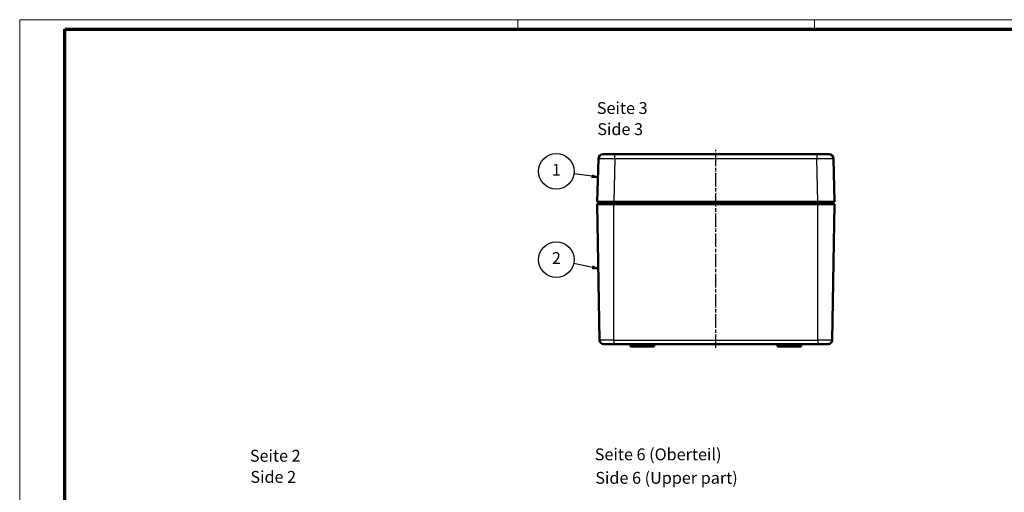
# Model space of a CAD drawing. Units: millimetres. Extents: x 1 to 840, y 1 to 593.
# Drawn here: x 1 to 416, y 394 to 593 of the extents above; entities that cross this region are included whole.
import ezdxf

# ---------------------------------------------------------------- set-up
doc = ezdxf.new("R2010")
doc.units = ezdxf.units.MM
doc.linetypes.add('CHAIN', pattern=[0.3543, 0.2362, -0.0295, 0.0591, -0.0295])
doc.linetypes.add('DASH_DOT', pattern=[0.37, 0.24, -0.06, 0.01, -0.06])
doc.layers.get('0').update_dxf_attribs({"lineweight": 25})
for name, color, linetype, lineweight in [('Mittellinie (ISO)', 1, 'DASH_DOT', 25), ('Sichtbar (ISO)', 7, 'Continuous', 50), ('Sichtbar schmal (ISO)', 1, 'Continuous', 25), ('Symbol (ISO)', 1, 'Continuous', 25)]:
    doc.layers.add(name, color=color, linetype=linetype, lineweight=lineweight)
doc.styles.add('5', font='isocpeur.ttf', dxfattribs={"width": 1.1})
doc.styles.add('Textstil245', font='isocpeui.ttf', dxfattribs={"width": 1.1})

# ---------------------------------------------------------------- blocks, each defined once
blk = doc.blocks.new('Positionsnummer1')
at = {"layer": 'Symbol (ISO)'}
for p, q in [((242.22, 527.04), (234.62, 528.08)), ((242.29, 527.53), (242.15, 526.54)), ((242.22, 527.04), (244.7, 526.69)), ((244.7, 526.69), (242.29, 527.53)), ((242.15, 526.54), (244.7, 526.69))]:
    blk.add_line(p, q, dxfattribs=at)
at = {"layer": 'Symbol (ISO)', "flags": 128}
blk.add_lwpolyline([(242.15, 526.54), (244.7, 526.69), (242.29, 527.53), (242.15, 526.54)], dxfattribs=at)
at = {"layer": 'Symbol (ISO)'}
blk.add_circle((227.2, 529.11), 7.5, dxfattribs=at)
blk.add_solid([(242.15, 526.54), (244.7, 526.69), (242.29, 527.53), (242.15, 526.54)], dxfattribs=at)
at = {"layer": 'Symbol (ISO)', "color": 7, "insert": (227.2, 529.11), "char_height": 5, "attachment_point": 5, "style": '5'}
blk.add_mtext('1', dxfattribs=at)
blk = doc.blocks.new('Positionsnummer2')
at = {"layer": 'Symbol (ISO)'}
for p, q in [((242.46, 488.62), (234.52, 490.33)), ((242.57, 489.11), (242.36, 488.13)), ((242.36, 488.13), (244.91, 488.09)), ((242.46, 488.62), (244.91, 488.09)), ((244.91, 488.09), (242.57, 489.11))]:
    blk.add_line(p, q, dxfattribs=at)
at = {"layer": 'Symbol (ISO)', "flags": 128}
blk.add_lwpolyline([(242.36, 488.13), (244.91, 488.09), (242.57, 489.11), (242.36, 488.13)], dxfattribs=at)
at = {"layer": 'Symbol (ISO)'}
blk.add_circle((227.2, 491.9), 7.5, dxfattribs=at)
blk.add_solid([(242.36, 488.13), (244.91, 488.09), (242.57, 489.11), (242.36, 488.13)], dxfattribs=at)
at = {"layer": 'Symbol (ISO)', "color": 7, "insert": (227.2, 491.9), "char_height": 5, "attachment_point": 5, "style": '5'}
blk.add_mtext('2', dxfattribs=at)
blk = doc.blocks.new('Ränder Bopla-A1-Rahmen')
at = {"color": 1, "linetype": 'Continuous', "lineweight": 18}
for p, q in [((1, 593), (840, 593)), ((1, 1), (1, 593)), ((211, 589), (211, 593)), ((336, 589), (336, 593))]:
    blk.add_line(p, q, dxfattribs=at)
at = {"color": 3, "linetype": 'Continuous', "lineweight": 70}
for p, q in [((20, 589), (836, 589)), ((20, 5), (20, 589))]:
    blk.add_line(p, q, dxfattribs=at)

msp = doc.modelspace()

# ---------------------------------------------------------------- linework, layer by layer
at = {"layer": 'Mittellinie (ISO)', "linetype": 'CHAIN', "ltscale": 23.990969}
msp.add_line((294.435392, 454.7292877), (294.435392, 538.1803344), dxfattribs=at)
at = {"layer": 'Sichtbar (ISO)'}
for p, q in [((246.8862898, 536.2866777), (251.8847262, 536.2866777)), ((251.8847262, 536.2866777), (336.9860579, 536.2866777)), ((336.9860579, 536.2866777), (341.9844943, 536.2866777)), ((244.435392, 516.2866777), (244.8869153, 534.3366923)), ((343.9838688, 534.3366923), (344.435392, 516.2866777)), ((244.435392, 516.2866777), (251.4332029, 516.2866777)), ((244.4520564, 515.2868165), (245.4191352, 516.2866777)), ((245.4067114, 458.0075151), (244.4520564, 515.2868165)), ((244.4520564, 515.2868165), (251.435392, 515.2868165)), ((251.4332029, 516.2866777), (337.4375812, 516.2866777)), ((337.435392, 515.2868165), (251.435392, 515.2868165)), ((337.435392, 515.2868165), (344.4187277, 515.2868165)), ((337.4375812, 516.2866777), (344.435392, 516.2866777)), ((344.4187277, 515.2868165), (343.4516489, 516.2866777)), ((343.4640727, 458.0075151), (344.4187277, 515.2868165)), ((247.1564684, 456.2866777), (251.435392, 456.2866777)), ((337.435392, 456.2866777), (251.435392, 456.2866777)), ((258.435392, 455.2866777), (258.435392, 456.2866777)), ((258.435392, 455.2866777), (259.435392, 455.2866777)), ((266.435392, 455.2866777), (259.435392, 455.2866777)), ((266.435392, 455.2866777), (266.435392, 456.2866777)), ((266.435392, 455.2866777), (268.435392, 455.2866777)), ((268.435392, 455.2866777), (268.435392, 456.2866777)), ((320.435392, 455.2866777), (320.435392, 456.2866777)), ((320.435392, 455.2866777), (322.435392, 455.2866777)), ((322.435392, 455.2866777), (322.435392, 456.2866777)), ((329.435392, 455.2866777), (322.435392, 455.2866777)), ((329.435392, 455.2866777), (330.435392, 455.2866777)), ((330.435392, 455.2866777), (330.435392, 456.2866777)), ((337.435392, 456.2866777), (341.7143157, 456.2866777))]:
    msp.add_line(p, q, dxfattribs=at)
for centre, radius, start, end in [((246.8862898, 534.2866777), 2, 90, 178.56703816), ((341.9844943, 534.2866777), 2, 1.43296184, 90), ((247.1564684, 458.0366777), 1.75, 180.954841254, 270), ((341.7143157, 458.0366777), 1.75, 270, 359.045158746)]:
    msp.add_arc(centre, radius, start, end, dxfattribs=at)
at = {"layer": 'Sichtbar schmal (ISO)'}
for p, q in [((251.8847262, 534.3366923), (251.8847262, 536.2866777)), ((336.9860579, 536.2866777), (336.9860579, 534.3366923)), ((251.8847262, 534.3366923), (251.4332029, 516.2866777)), ((336.9860579, 534.3366923), (251.8847262, 534.3366923)), ((337.4375812, 516.2866777), (336.9860579, 534.3366923)), ((251.435392, 515.2868165), (251.435392, 516.2866777)), ((251.435392, 458.0075151), (251.435392, 515.2868165)), ((337.435392, 515.2868165), (337.435392, 516.2866777)), ((337.435392, 458.0075151), (337.435392, 515.2868165)), ((251.435392, 458.0075151), (245.4067114, 458.0075151)), ((251.435392, 458.0075151), (337.435392, 458.0075151)), ((251.435392, 458.0075151), (251.435392, 456.2866777)), ((343.4640727, 458.0075151), (337.435392, 458.0075151)), ((337.435392, 458.0075151), (337.435392, 456.2866777)), ((259.435392, 455.2866777), (259.435392, 456.2866777)), ((329.435392, 455.2866777), (329.435392, 456.2866777))]:
    msp.add_line(p, q, dxfattribs=at)
for points in [[(251.8847262, 534.3366923), (250.9685052, 534.3432336), (250.0530557, 534.3484694), (249.2068323, 534.3520087), (248.3606089, 534.355548), (247.5844414, 534.3573869), (246.9367789, 534.3573869), (246.2891165, 534.3573869), (245.7704678, 534.355548), (245.4198895, 534.3520087), (245.0693113, 534.3484694), (244.8870789, 534.3432336), (244.8869153, 534.3366923)], [(343.9838688, 534.3366923), (343.9837052, 534.3432336), (343.8014728, 534.3484694), (343.4508945, 534.3520087), (343.1003163, 534.355548), (342.5816676, 534.3573869), (341.9340051, 534.3573869), (341.2863427, 534.3573869), (340.5101752, 534.355548), (339.6639518, 534.3520087), (338.8177283, 534.3484694), (337.9022789, 534.3432336), (336.9860579, 534.3366923)]]:
    msp.add_open_spline(points, degree=3, knots=[5.4980998262, 5.4980998262, 5.4980998262, 5.4980998262, 5.8906425667, 5.8906425667, 5.8906425667, 6.2831853072, 6.2831853072, 6.2831853072, 6.6757280477, 6.6757280477, 6.6757280477, 7.0682707882, 7.0682707882, 7.0682707882, 7.0682707882], dxfattribs=at)

# ---------------------------------------------------------------- block references
msp.add_blockref('Ränder Bopla-A1-Rahmen', (0, 0))
at = {"layer": 'Symbol (ISO)'}
for name in ['Positionsnummer1', 'Positionsnummer2']:
    msp.add_blockref(name, (0, 0), dxfattribs=at)

# ---------------------------------------------------------------- texts
at = {"layer": 'Symbol (ISO)', "color": 3, "char_height": 5, "attachment_point": 7}
for s, insert, style in [('Seite 3', (244.2462747, 551.7240228), '5'), ('Side 3', (244.4622753, 542.8211219), 'Textstil245'), ('Seite 2', (98.0239635, 405.2010358), '5'), ('Seite 6 (Oberteil)', (243.3962781, 405.7997455), '5'), ('Side 2', (98.2399641, 396.298135), 'Textstil245'), ('Side 6 (Upper part)', (243.6122787, 395.8996276), 'Textstil245')]:
    msp.add_mtext(s, dxfattribs=dict(at, insert=insert, style=style))

doc.saveas('drawing.dxf')
